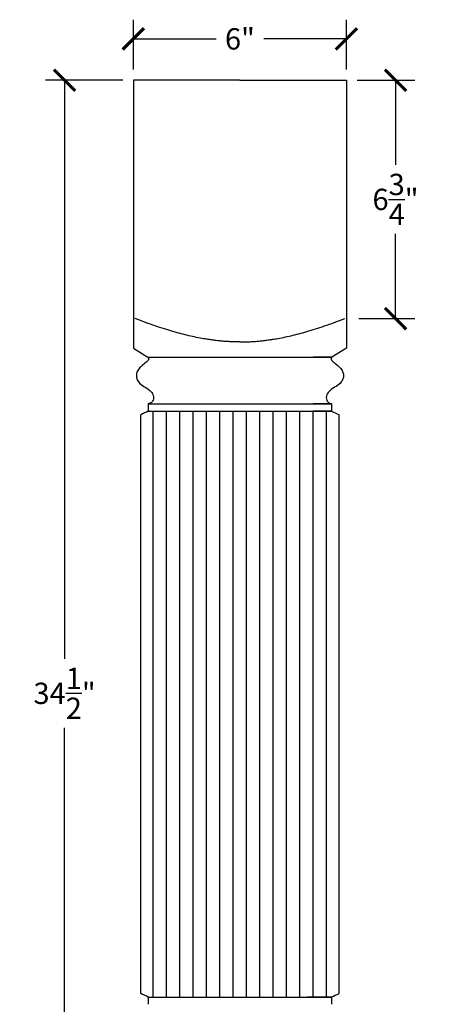
# Model space of a CAD drawing. Units: inches. Extents: x 0 to 30.1, y -0.8 to 45.6.
# Drawn here: x 18.4 to 30.1, y 17.9 to 45.6 of the extents above; entities that cross this region are included whole.
import ezdxf

# ---------------------------------------------------------------- set-up
doc = ezdxf.new("R2010")
doc.units = ezdxf.units.IN
doc.header["$MEASUREMENT"] = 0
doc.dimstyles.new('OWP Standard', dxfattribs={"dimscale": 3, "dimtxt": 0.2, "dimasz": 0.2, "dimexe": 0.18, "dimexo": 0.1, "dimgap": 0.09, "dimtad": 0, "dimtih": 1, "dimtoh": 1, "dimdec": 3, "dimzin": 0, "dimdsep": 46, "dimlunit": 5, "dimtxsty": 'Standard', "dimblk": 'ARCHTICK', "dimcen": 0.09, "dimadec": 0, "dimazin": 0, "dimtfac": 1, "dimtdec": 3, "dimtofl": 0, "dimtmove": 0, "dimatfit": 3, "dimfxl": 1, "dimtolj": 1, "dimtzin": 0, "dimarcsym": 0})

# ---------------------------------------------------------------- blocks, each defined once
blk = doc.blocks.new('_ArchTick')
at = {"color": 0, "const_width": 0.15}
blk.add_lwpolyline([(-0.5, -0.5), (0.5, 0.5)], dxfattribs=at)
blk = doc.blocks.new('*D14')
at = {"color": 0, "lineweight": -2}
for p, q in [((21.648, 44.2), (21.648, 45.602)), ((27.648, 44.2), (27.648, 45.602)), ((21.648, 45.062), (23.978, 45.062)), ((27.648, 45.062), (25.318, 45.062))]:
    blk.add_line(p, q, dxfattribs=at)
at = {"layer": 'Defpoints', "color": 0}
for p in [(27.648, 45.062), (21.648, 43.9), (27.648, 43.9)]:
    blk.add_point(p, dxfattribs=at)
at = {"color": 0, "lineweight": -2, "xscale": 0.6000000000000001, "yscale": 0.6000000000000001, "zscale": 0.6000000000000001, "rotation": 180}
blk.add_blockref('_ArchTick', (21.648, 45.062), dxfattribs=at)
at = {"color": 0, "lineweight": -2, "xscale": 0.6000000000000001, "yscale": 0.6000000000000001, "zscale": 0.6000000000000001}
blk.add_blockref('_ArchTick', (27.648, 45.062), dxfattribs=at)
at = {"color": 0, "insert": (24.648, 45.062), "char_height": 0.6, "attachment_point": 5}
blk.add_mtext('\\A1;6"', dxfattribs=at)
blk = doc.blocks.new('*D15')
at = {"color": 0, "lineweight": -2}
for p, q in [((27.948, 43.9), (29.567, 43.9)), ((29.027, 43.9), (29.027, 41.516)), ((29.027, 37.193), (29.027, 39.576)), ((27.996, 37.193), (29.567, 37.193))]:
    blk.add_line(p, q, dxfattribs=at)
at = {"layer": 'Defpoints', "color": 0}
for p in [(27.648, 43.9), (27.696, 37.193), (29.027, 37.193)]:
    blk.add_point(p, dxfattribs=at)
at = {"color": 0, "lineweight": -2, "xscale": 0.6000000000000001, "yscale": 0.6000000000000001, "zscale": 0.6000000000000001}
for p, rotation in [((29.027, 43.9), 90), ((29.027, 37.193), 270)]:
    blk.add_blockref('_ArchTick', p, dxfattribs=dict(at, rotation=rotation))
at = {"color": 0, "insert": (29.027, 40.546), "char_height": 0.6, "attachment_point": 5}
blk.add_mtext('\\A1;6{\\H1.000000x;\\S3/4;}"', dxfattribs=at)
blk = doc.blocks.new('*D17')
at = {"color": 0, "lineweight": -2}
for p, q in [((21.348, 43.9), (19.172, 43.9)), ((19.712, 43.9), (19.712, 27.62)), ((19.712, 9.4), (19.712, 25.68)), ((21.697, 9.4), (19.172, 9.4))]:
    blk.add_line(p, q, dxfattribs=at)
at = {"layer": 'Defpoints', "color": 0}
for p in [(21.648, 43.9), (19.712, 9.4), (21.997, 9.4)]:
    blk.add_point(p, dxfattribs=at)
at = {"color": 0, "lineweight": -2, "xscale": 0.6000000000000001, "yscale": 0.6000000000000001, "zscale": 0.6000000000000001}
for p, rotation in [((19.712, 43.9), 90), ((19.712, 9.4), 270)]:
    blk.add_blockref('_ArchTick', p, dxfattribs=dict(at, rotation=rotation))
at = {"color": 0, "insert": (19.712, 26.65), "char_height": 0.6, "attachment_point": 5}
blk.add_mtext('\\A1;34{\\H1.000000x;\\S1/2;}"', dxfattribs=at)

msp = doc.modelspace()

# ---------------------------------------------------------------- linework, layer by layer
for p, q in [((24.6482, 43.9), (21.6482, 43.9)), ((21.6482, 43.9), (21.6482, 36.3586)), ((24.6482, 43.9), (27.6482, 43.9)), ((27.6482, 43.9), (27.6482, 36.3586)), ((21.6482, 36.3586), (22.057, 36.1042)), ((27.6482, 36.3586), (27.2393, 36.1042)), ((22.057, 36.1042), (27.2393, 36.1042)), ((27.2393, 36.1042), (26.7197, 36.1042)), ((22.0695, 34.7917), (22.0695, 34.5886)), ((22.0695, 34.7917), (27.2268, 34.7917)), ((27.2268, 34.7917), (26.7072, 34.7917)), ((27.2268, 34.7917), (27.2268, 34.5886)), ((21.8572, 18.2071), (21.8572, 34.4857)), ((22.0695, 34.5886), (27.2268, 34.5886)), ((22.2107, 18.1042), (22.2107, 34.5886)), ((22.5857, 18.1042), (22.5857, 34.5886)), ((22.9607, 18.1042), (22.9607, 34.5886)), ((23.3357, 18.1042), (23.3357, 34.5886)), ((23.7107, 18.1042), (23.7107, 34.5886)), ((24.0857, 18.1042), (24.0857, 34.5886)), ((24.4607, 18.1042), (24.4607, 34.5886)), ((24.8357, 18.1042), (24.8357, 34.5886)), ((25.2107, 18.1042), (25.2107, 34.5886)), ((25.5857, 18.1042), (25.5857, 34.5886)), ((25.9607, 18.1042), (25.9607, 34.5886)), ((26.3357, 18.1042), (26.3357, 34.5886)), ((27.2268, 34.5886), (26.7072, 34.5886)), ((26.7107, 18.1042), (26.7107, 34.5886)), ((27.0857, 18.1042), (27.0857, 34.5886)), ((27.4391, 18.2071), (27.4391, 34.4857)), ((22.0695, 18.1042), (22.0695, 17.9011)), ((22.0695, 18.1042), (27.2268, 18.1042)), ((27.2268, 18.1042), (26.5426, 18.1042)), ((27.2268, 18.1042), (27.2268, 17.9011))]:
    msp.add_line(p, q)
for points in [[(24.6482, 36.5351), (23.4055, 36.5351), (21.696, 37.1926)], [(24.6482, 36.5351), (25.8908, 36.5351), (27.6003, 37.1926)]]:
    msp.add_rational_spline(points, [1.29044011371, 1.29044011372, 1.06903559307], degree=2)
for points in [[(22.057, 36.1042), (22.0654, 36.0932), (22.0738, 36.0821), (22.0797, 36.0656), (22.0803, 36.0613), (22.0804, 36.0525), (22.0791, 36.0472), (22.0743, 36.0348), (22.0699, 36.0277), (22.0565, 36.009), (22.0403, 35.9871), (21.9587, 35.92), (21.9048, 35.8836), (21.8253, 35.8078), (21.7943, 35.7724), (21.7528, 35.6951), (21.7416, 35.6621), (21.731, 35.5911), (21.7332, 35.5528), (21.7489, 35.4905), (21.7625, 35.4518), (21.8375, 35.3514), (21.8914, 35.3168), (21.9914, 35.2569), (22.0552, 35.2208), (22.1387, 35.1456), (22.1644, 35.1173), (22.197, 35.0631), (22.2072, 35.0391), (22.2191, 34.9809), (22.2163, 34.9534), (22.2081, 34.9119), (22.2001, 34.8899), (22.1801, 34.8564), (22.1695, 34.8434), (22.1325, 34.8126), (22.101, 34.8021), (22.0695, 34.7917)], [(27.2393, 36.1042), (27.2309, 36.0932), (27.2225, 36.0821), (27.2166, 36.0656), (27.216, 36.0613), (27.216, 36.0525), (27.2172, 36.0472), (27.222, 36.0348), (27.2264, 36.0277), (27.2398, 36.009), (27.256, 35.9871), (27.3376, 35.92), (27.3915, 35.8836), (27.471, 35.8078), (27.502, 35.7724), (27.5435, 35.6951), (27.5548, 35.6621), (27.5653, 35.5911), (27.5631, 35.5528), (27.5474, 35.4905), (27.5338, 35.4518), (27.4588, 35.3514), (27.4049, 35.3168), (27.3049, 35.2569), (27.2411, 35.2208), (27.1576, 35.1456), (27.1319, 35.1173), (27.0993, 35.0631), (27.0891, 35.0391), (27.0772, 34.9809), (27.0801, 34.9534), (27.0882, 34.9119), (27.0962, 34.8899), (27.1162, 34.8564), (27.1268, 34.8434), (27.1638, 34.8126), (27.1953, 34.8021), (27.2268, 34.7917)]]:
    msp.add_open_spline(points, degree=3, knots=[-2.4848481, -2.4848481, -2.4848481, -2.4848481, -2.3111924, -2.3111924, -2.2297718, -2.2297718, -2.0995138, -2.0995138, -1.912356, -1.912356, -1.5909348, -1.5909348, -1.2841721, -1.2841721, -1.0955669, -1.0955669, -0.9542676, -0.9542676, -0.7989757, -0.7989757, -0.6889912, -0.6889912, -0.5404177, -0.5404177, -0.400717, -0.400717, -0.332082, -0.332082, -0.283684, -0.283684, -0.2220013, -0.2220013, -0.1512383, -0.1512383, -0.0994629, -0.0994629, 0, 0, 0, 0])
for points in [[(22.0695, 34.5886), (21.9988, 34.5543), (21.928, 34.52), (21.8572, 34.4857)], [(27.2268, 34.5886), (27.2976, 34.5543), (27.3683, 34.52), (27.4391, 34.4857)], [(22.0695, 18.1042), (21.9987, 18.1385), (21.928, 18.1728), (21.8572, 18.2071)], [(27.2268, 18.1042), (27.2976, 18.1385), (27.3683, 18.1728), (27.4391, 18.2071)]]:
    msp.add_open_spline(points, degree=3)

# ---------------------------------------------------------------- dimensions: what is measured, and where the dimension line sits
dim = msp.add_linear_dim(base=(27.6482, 45.0617), p1=(21.6482, 43.9), p2=(27.6482, 43.9), dimstyle='OWP Standard', override={"dimpost": '"'})
dim.commit()
dim.dimension.update_dxf_attribs({"geometry": '*D14', "text_midpoint": (24.6482, 45.0617)})
for base, p1, p2, picture, middle in [((19.7121, 9.4), (21.6482, 43.9), (21.9974, 9.4), '*D17', (19.7121, 26.65)), ((29.0271, 37.1926), (27.6482, 43.9), (27.696, 37.1926), '*D15', (29.0271, 40.5463))]:
    dim = msp.add_linear_dim(base=base, p1=p1, p2=p2, angle=90, dimstyle='OWP Standard', override={"dimpost": '"'})
    dim.commit()
    dim.dimension.update_dxf_attribs({"geometry": picture, "text_midpoint": middle})

doc.saveas('drawing.dxf')
